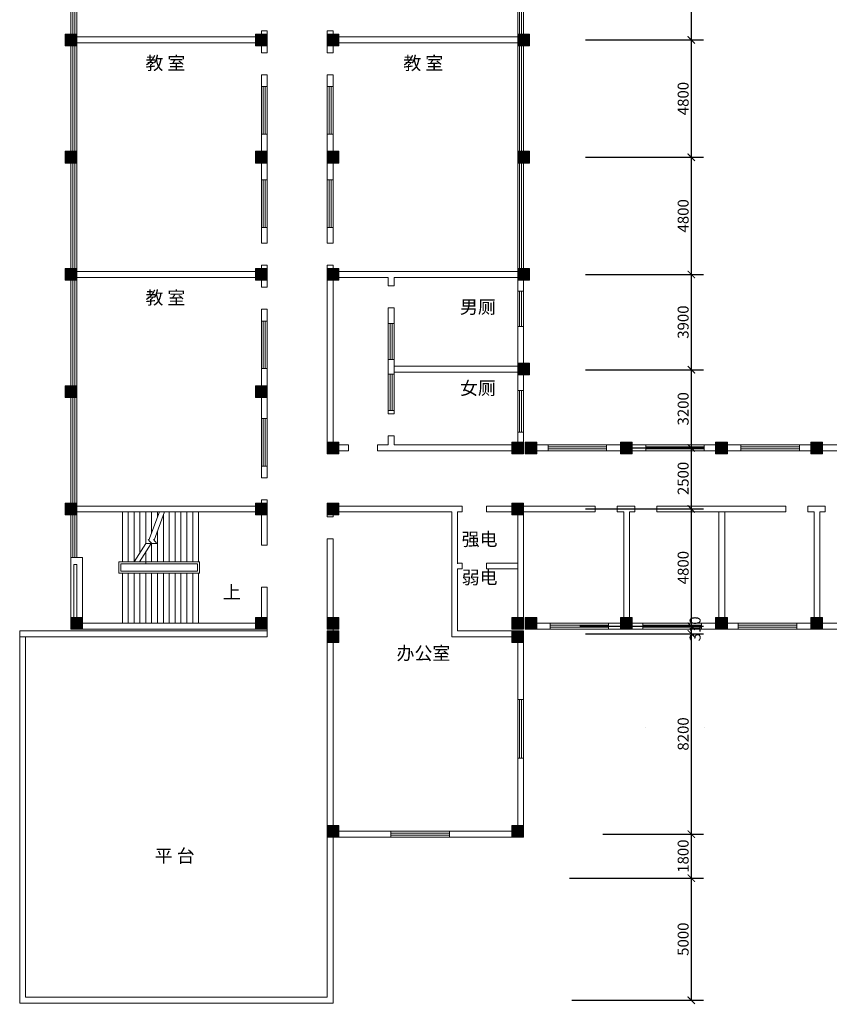
# Model space of a CAD drawing. Units: millimetres. Extents: x 1062720 to 1967082, y 70996 to 424868.
# Drawn here: x 1264398 to 1297564, y 109889 to 150193 of the extents above; entities that cross this region are included whole.
import ezdxf

# ---------------------------------------------------------------- set-up
doc = ezdxf.new("R2010")
doc.units = ezdxf.units.MM
doc.header["$MEASUREMENT"] = 0
doc.layers.get('0').update_dxf_attribs({"lineweight": 0})
doc.layers.get('Defpoints').update_dxf_attribs({"lineweight": 0})
for name, color, linetype, lineweight in [('房间', 7, 'Continuous', 0), ('标注', 7, 'Continuous', 0), ('空调器(包括通风)', 1, 'Continuous', 9)]:
    doc.layers.add(name, color=color, linetype=linetype, lineweight=lineweight)
doc.styles.add('STYLE1', font='SimSun.ttf')
doc.dimstyles.new('ISO-25', dxfattribs={"dimtxt": 450, "dimasz": 300, "dimexe": 500, "dimexo": 700, "dimgap": 50, "dimtad": 1, "dimdec": 0, "dimtxsty": 'STYLE1', "dimblk": 'ARCHTICK', "dimcen": 2.5, "dimadec": 0, "dimazin": 0, "dimtfac": 1, "dimtdec": 0, "dimtmove": 0, "dimatfit": 3, "dimldrblk": 'ARCHTICK', "dimfxl": 0, "dimarcsym": 0})

# ---------------------------------------------------------------- blocks, each defined once
blk = doc.blocks.new('_ArchTick')
at = {"color": 0, "const_width": 0.15}
blk.add_lwpolyline([(-0.5, -0.5), (0.5, 0.5)], dxfattribs=at)
blk = doc.blocks.new('*D837')
at = {"layer": 'Defpoints', "color": 0, "lineweight": 5}
for p in [(1288395, 132665), (1286883, 130165), (1291910, 130165)]:
    blk.add_point(p, dxfattribs=at)
at = {"layer": '标注', "color": 0, "lineweight": -2}
for p, q in [((1289095, 132665), (1292410, 132665)), ((1291910, 132665), (1291910, 130165)), ((1287583, 130165), (1292410, 130165))]:
    blk.add_line(p, q, dxfattribs=at)
at = {"layer": '标注', "color": 0, "lineweight": -2, "xscale": 300, "yscale": 300, "zscale": 300}
for p, rotation in [((1291910, 132665), 90), ((1291910, 130165), 270)]:
    blk.add_blockref('_ArchTick', p, dxfattribs=dict(at, rotation=rotation))
at = {"layer": '标注', "color": 0, "lineweight": 5, "insert": (1291635, 131415), "char_height": 450, "attachment_point": 5, "rotation": 90, "style": 'STYLE1'}
blk.add_mtext('2500', dxfattribs=at)
blk = doc.blocks.new('*D836')
at = {"layer": 'Defpoints', "color": 0, "lineweight": 5}
for p in [(1286883, 135865), (1289095, 132665), (1291910, 132665)]:
    blk.add_point(p, dxfattribs=at)
at = {"layer": '标注', "color": 0, "lineweight": -2}
for p, q in [((1287583, 135865), (1292410, 135865)), ((1291910, 135865), (1291910, 132665)), ((1289795, 132665), (1292410, 132665))]:
    blk.add_line(p, q, dxfattribs=at)
at = {"layer": '标注', "color": 0, "lineweight": -2, "xscale": 300, "yscale": 300, "zscale": 300}
for p, rotation in [((1291910, 135865), 90), ((1291910, 132665), 270)]:
    blk.add_blockref('_ArchTick', p, dxfattribs=dict(at, rotation=rotation))
at = {"layer": '标注', "color": 0, "lineweight": 5, "insert": (1291635, 134265), "char_height": 450, "attachment_point": 5, "rotation": 90, "style": 'STYLE1'}
blk.add_mtext('3200', dxfattribs=at)
blk = doc.blocks.new('*D832')
at = {"layer": 'Defpoints', "color": 0, "lineweight": 5}
for p in [(1286643, 125365), (1288743, 125055), (1291910, 125055)]:
    blk.add_point(p, dxfattribs=at)
at = {"layer": '标注', "color": 0, "lineweight": -2}
for p, q in [((1287343, 125365), (1292410, 125365)), ((1291910, 125365), (1291910, 125055)), ((1289443, 125055), (1292410, 125055))]:
    blk.add_line(p, q, dxfattribs=at)
at = {"layer": '标注', "color": 0, "lineweight": -2, "xscale": 300, "yscale": 300, "zscale": 300}
for p, rotation in [((1291910, 125365), 90), ((1291910, 125055), 270)]:
    blk.add_blockref('_ArchTick', p, dxfattribs=dict(at, rotation=rotation))
at = {"layer": '标注', "color": 0, "lineweight": 5, "insert": (1292125, 125257), "char_height": 450, "attachment_point": 5, "rotation": 90, "style": 'STYLE1'}
blk.add_mtext('310', dxfattribs=at)
blk = doc.blocks.new('*D831')
at = {"layer": 'Defpoints', "color": 0, "lineweight": 5}
for p in [(1288283, 116855), (1286219, 115055), (1291910, 115055)]:
    blk.add_point(p, dxfattribs=at)
at = {"layer": '标注', "color": 0, "lineweight": -2}
for p, q in [((1288983, 116855), (1292410, 116855)), ((1291910, 116855), (1291910, 115055)), ((1286919, 115055), (1292410, 115055))]:
    blk.add_line(p, q, dxfattribs=at)
at = {"layer": '标注', "color": 0, "lineweight": -2, "xscale": 300, "yscale": 300, "zscale": 300}
for p, rotation in [((1291910, 116855), 90), ((1291910, 115055), 270)]:
    blk.add_blockref('_ArchTick', p, dxfattribs=dict(at, rotation=rotation))
at = {"layer": '标注', "color": 0, "lineweight": 5, "insert": (1291635, 115955), "char_height": 450, "attachment_point": 5, "rotation": 90, "style": 'STYLE1'}
blk.add_mtext('1800', dxfattribs=at)
blk = doc.blocks.new('*D830')
at = {"layer": 'Defpoints', "color": 0, "lineweight": 5}
for p in [(1286883, 125055), (1287583, 116855), (1291910, 116855)]:
    blk.add_point(p, dxfattribs=at)
at = {"layer": '标注', "color": 0, "lineweight": -2}
for p, q in [((1287583, 125055), (1292410, 125055)), ((1291910, 125055), (1291910, 116855)), ((1288283, 116855), (1292410, 116855))]:
    blk.add_line(p, q, dxfattribs=at)
at = {"layer": '标注', "color": 0, "lineweight": -2, "xscale": 300, "yscale": 300, "zscale": 300}
for p, rotation in [((1291910, 125055), 90), ((1291910, 116855), 270)]:
    blk.add_blockref('_ArchTick', p, dxfattribs=dict(at, rotation=rotation))
at = {"layer": '标注', "color": 0, "lineweight": 5, "insert": (1291635, 120955), "char_height": 450, "attachment_point": 5, "rotation": 90, "style": 'STYLE1'}
blk.add_mtext('8200', dxfattribs=at)
blk = doc.blocks.new('*D814')
at = {"layer": 'Defpoints', "color": 0, "lineweight": 5}
for p in [(1286919, 115055), (1286317, 110055), (1291910, 110055)]:
    blk.add_point(p, dxfattribs=at)
at = {"layer": '标注', "color": 0, "lineweight": -2}
for p, q in [((1287619, 115055), (1292410, 115055)), ((1291910, 115055), (1291910, 110055)), ((1287017, 110055), (1292410, 110055))]:
    blk.add_line(p, q, dxfattribs=at)
at = {"layer": '标注', "color": 0, "lineweight": -2, "xscale": 300, "yscale": 300, "zscale": 300}
for p, rotation in [((1291910, 115055), 90), ((1291910, 110055), 270)]:
    blk.add_blockref('_ArchTick', p, dxfattribs=dict(at, rotation=rotation))
at = {"layer": '标注', "color": 0, "lineweight": 5, "insert": (1291635, 112555), "char_height": 450, "attachment_point": 5, "rotation": 90, "style": 'STYLE1'}
blk.add_mtext('5000', dxfattribs=at)
blk = doc.blocks.new('*D812')
at = {"layer": 'Defpoints', "color": 0, "lineweight": 5}
for p in [(1286883, 130165), (1286643, 125365), (1291910, 125365)]:
    blk.add_point(p, dxfattribs=at)
at = {"layer": '标注', "color": 0, "lineweight": -2}
for p, q in [((1287583, 130165), (1292410, 130165)), ((1291910, 130165), (1291910, 125365)), ((1287343, 125365), (1292410, 125365))]:
    blk.add_line(p, q, dxfattribs=at)
at = {"layer": '标注', "color": 0, "lineweight": -2, "xscale": 300, "yscale": 300, "zscale": 300}
for p, rotation in [((1291910, 130165), 90), ((1291910, 125365), 270)]:
    blk.add_blockref('_ArchTick', p, dxfattribs=dict(at, rotation=rotation))
at = {"layer": '标注', "color": 0, "lineweight": 5, "insert": (1291635, 127765), "char_height": 450, "attachment_point": 5, "rotation": 90, "style": 'STYLE1'}
blk.add_mtext('4800', dxfattribs=at)
blk = doc.blocks.new('*D1035')
at = {"layer": 'Defpoints', "color": 0, "lineweight": 5}
for p in [(1286883, 154165), (1286883, 149365), (1291910, 149365)]:
    blk.add_point(p, dxfattribs=at)
at = {"layer": '空调器(包括通风)', "color": 0, "lineweight": -2}
for p, q in [((1287583, 154165), (1292410, 154165)), ((1291910, 154165), (1291910, 149365)), ((1287583, 149365), (1292410, 149365))]:
    blk.add_line(p, q, dxfattribs=at)
at = {"layer": '空调器(包括通风)', "color": 0, "lineweight": -2, "xscale": 300, "yscale": 300, "zscale": 300}
for p, rotation in [((1291910, 154165), 90), ((1291910, 149365), 270)]:
    blk.add_blockref('_ArchTick', p, dxfattribs=dict(at, rotation=rotation))
at = {"layer": '空调器(包括通风)', "color": 0, "lineweight": 5, "insert": (1291635, 151765), "char_height": 450, "attachment_point": 5, "rotation": 90, "style": 'STYLE1'}
blk.add_mtext('4800', dxfattribs=at)
blk = doc.blocks.new('*D1033')
at = {"layer": 'Defpoints', "color": 0, "lineweight": 5}
for p in [(1286883, 149365), (1286883, 144565), (1291910, 144565)]:
    blk.add_point(p, dxfattribs=at)
at = {"layer": '空调器(包括通风)', "color": 0, "lineweight": -2}
for p, q in [((1287583, 149365), (1292410, 149365)), ((1291910, 149365), (1291910, 144565)), ((1287583, 144565), (1292410, 144565))]:
    blk.add_line(p, q, dxfattribs=at)
at = {"layer": '空调器(包括通风)', "color": 0, "lineweight": -2, "xscale": 300, "yscale": 300, "zscale": 300}
for p, rotation in [((1291910, 149365), 90), ((1291910, 144565), 270)]:
    blk.add_blockref('_ArchTick', p, dxfattribs=dict(at, rotation=rotation))
at = {"layer": '空调器(包括通风)', "color": 0, "lineweight": 5, "insert": (1291635, 146965), "char_height": 450, "attachment_point": 5, "rotation": 90, "style": 'STYLE1'}
blk.add_mtext('4800', dxfattribs=at)
blk = doc.blocks.new('*D1034')
at = {"layer": 'Defpoints', "color": 0, "lineweight": 5}
for p in [(1286883, 144565), (1286883, 139765), (1291910, 139765)]:
    blk.add_point(p, dxfattribs=at)
at = {"layer": '空调器(包括通风)', "color": 0, "lineweight": -2}
for p, q in [((1287583, 144565), (1292410, 144565)), ((1291910, 144565), (1291910, 139765)), ((1287583, 139765), (1292410, 139765))]:
    blk.add_line(p, q, dxfattribs=at)
at = {"layer": '空调器(包括通风)', "color": 0, "lineweight": -2, "xscale": 300, "yscale": 300, "zscale": 300}
for p, rotation in [((1291910, 144565), 90), ((1291910, 139765), 270)]:
    blk.add_blockref('_ArchTick', p, dxfattribs=dict(at, rotation=rotation))
at = {"layer": '空调器(包括通风)', "color": 0, "lineweight": 5, "insert": (1291635, 142165), "char_height": 450, "attachment_point": 5, "rotation": 90, "style": 'STYLE1'}
blk.add_mtext('4800', dxfattribs=at)
blk = doc.blocks.new('*D1032')
at = {"layer": 'Defpoints', "color": 0, "lineweight": 5}
for p in [(1286883, 139765), (1286883, 135865), (1291910, 135865)]:
    blk.add_point(p, dxfattribs=at)
at = {"layer": '空调器(包括通风)', "color": 0, "lineweight": -2}
for p, q in [((1287583, 139765), (1292410, 139765)), ((1291910, 139765), (1291910, 135865)), ((1287583, 135865), (1292410, 135865))]:
    blk.add_line(p, q, dxfattribs=at)
at = {"layer": '空调器(包括通风)', "color": 0, "lineweight": -2, "xscale": 300, "yscale": 300, "zscale": 300}
for p, rotation in [((1291910, 139765), 90), ((1291910, 135865), 270)]:
    blk.add_blockref('_ArchTick', p, dxfattribs=dict(at, rotation=rotation))
at = {"layer": '空调器(包括通风)', "color": 0, "lineweight": 5, "insert": (1291635, 137815), "char_height": 450, "attachment_point": 5, "rotation": 90, "style": 'STYLE1'}
blk.add_mtext('3900', dxfattribs=at)

msp = doc.modelspace()

# ---------------------------------------------------------------- hatches: boundary and pattern name
at = {"lineweight": 5}
for points in [[(1266738.5, 149605.2), (1266258.5, 149605.2), (1266258.5, 149125.2), (1266738.5, 149125.2)], [(1274538.5, 149605.2), (1274058.5, 149605.2), (1274058.5, 149125.2), (1274538.5, 149125.2)], [(1277478.5, 149605.2), (1276998.5, 149605.2), (1276998.5, 149125.2), (1277478.5, 149125.2)], [(1285278.5, 149605.2), (1284798.5, 149605.2), (1284798.5, 149125.2), (1285278.5, 149125.2)], [(1266738.5, 144805.2), (1266258.5, 144805.2), (1266258.5, 144325.2), (1266738.5, 144325.2)], [(1274538.5, 144805.2), (1274058.5, 144805.2), (1274058.5, 144325.2), (1274538.5, 144325.2)], [(1277478.5, 144805.2), (1276998.5, 144805.2), (1276998.5, 144325.2), (1277478.5, 144325.2)], [(1285278.5, 144805.2), (1284798.5, 144805.2), (1284798.5, 144325.2), (1285278.5, 144325.2)], [(1266738.5, 140005.2), (1266258.5, 140005.2), (1266258.5, 139525.2), (1266738.5, 139525.2)], [(1274538.5, 140005.2), (1274058.5, 140005.2), (1274058.5, 139525.2), (1274538.5, 139525.2)], [(1277478.5, 140005.2), (1276998.5, 140005.2), (1276998.5, 139525.2), (1277478.5, 139525.2)], [(1285278.5, 140005.2), (1284798.5, 140005.2), (1284798.5, 139525.2), (1285278.5, 139525.2)], [(1285278.5, 136130.4), (1284798.5, 136130.4), (1284798.5, 135650.4), (1285278.5, 135650.4)], [(1266738.5, 135205.2), (1266258.5, 135205.2), (1266258.5, 134725.2), (1266738.5, 134725.2)], [(1274538.5, 135205.2), (1274058.5, 135205.2), (1274058.5, 134725.2), (1274538.5, 134725.2)], [(1277478.5, 132905.2), (1276998.5, 132905.2), (1276998.5, 132425.2), (1277478.5, 132425.2)], [(1285038.5, 132905.2), (1284558.5, 132905.2), (1284558.5, 132425.2), (1285038.5, 132425.2)], [(1285588.5, 132905.2), (1285108.5, 132905.2), (1285108.5, 132425.2), (1285588.5, 132425.2)], [(1289488.5, 132905.2), (1289008.5, 132905.2), (1289008.5, 132425.2), (1289488.5, 132425.2)], [(1293388.5, 132905.2), (1292908.5, 132905.2), (1292908.5, 132425.2), (1293388.5, 132425.2)], [(1297288.5, 132905.2), (1296808.5, 132905.2), (1296808.5, 132425.2), (1297288.5, 132425.2)], [(1266738.5, 130405.2), (1266258.5, 130405.2), (1266258.5, 129925.2), (1266738.5, 129925.2)], [(1274538.5, 130405.2), (1274058.5, 130405.2), (1274058.5, 129925.2), (1274538.5, 129925.2)], [(1277478.5, 130405.2), (1276998.5, 130405.2), (1276998.5, 129925.2), (1277478.5, 129925.2)], [(1285038.5, 130405.2), (1284558.5, 130405.2), (1284558.5, 129925.2), (1285038.5, 129925.2)], [(1266978.5, 125725.2), (1266498.5, 125725.2), (1266498.5, 125245.2), (1266978.5, 125245.2)], [(1274538.5, 125725.2), (1274058.5, 125725.2), (1274058.5, 125245.2), (1274538.5, 125245.2)], [(1277478.5, 125725.2), (1276998.5, 125725.2), (1276998.5, 125245.2), (1277478.5, 125245.2)], [(1285038.5, 125725.2), (1284558.5, 125725.2), (1284558.5, 125245.2), (1285038.5, 125245.2)], [(1285588.5, 125725.2), (1285108.5, 125725.2), (1285108.5, 125245.2), (1285588.5, 125245.2)], [(1289488.5, 125725.2), (1289008.5, 125725.2), (1289008.5, 125245.2), (1289488.5, 125245.2)], [(1293388.5, 125725.2), (1292908.5, 125725.2), (1292908.5, 125245.2), (1293388.5, 125245.2)], [(1297288.5, 125725.2), (1296808.5, 125725.2), (1296808.5, 125245.2), (1297288.5, 125245.2)], [(1277478.5, 125175.2), (1276998.5, 125175.2), (1276998.5, 124695.2), (1277478.5, 124695.2)], [(1285038.5, 125175.2), (1284558.5, 125175.2), (1284558.5, 124695.2), (1285038.5, 124695.2)], [(1277478.5, 116735.2), (1277478.5, 117215.2), (1276998.5, 117215.2), (1276998.5, 116735.2)], [(1285038.5, 116735.2), (1285038.5, 117215.2), (1284558.5, 117215.2), (1284558.5, 116735.2)]]:
    msp.add_hatch(color=256, dxfattribs=at).paths.add_polyline_path(points)

# ---------------------------------------------------------------- linework, layer by layer
for p, q in [((1285038.5, 178355.2), (1285038.5, 132425.2)), ((1266498.5, 177985.2), (1266498.5, 130405.2)), ((1266578.5, 175471.8), (1266578.5, 130405.2)), ((1266658.5, 175471.8), (1266658.5, 130405.2)), ((1266738.5, 175471.8), (1266738.5, 130405.2)), ((1284798.5, 175471.8), (1284798.5, 132425.2)), ((1284878.5, 175471.8), (1284878.5, 139525.2)), ((1284958.5, 175471.8), (1284958.5, 139525.2)), ((1274538.5, 149743.4), (1274298.5, 149743.4)), ((1274298.5, 149743.4), (1274298.5, 148838.6)), ((1274538.5, 149743.4), (1274538.5, 148838.6)), ((1276998.5, 149743.4), (1277238.5, 149743.4)), ((1276998.5, 149743.4), (1276998.5, 148838.6)), ((1277238.5, 149743.4), (1277238.5, 148838.6)), ((1266498.5, 149245.2), (1274538.5, 149245.2)), ((1266738.5, 149485.2), (1274538.5, 149485.2)), ((1276998.5, 149485.2), (1285038.5, 149485.2)), ((1276998.5, 149245.2), (1285038.5, 149245.2)), ((1274538.5, 148838.6), (1274298.5, 148838.6)), ((1276998.5, 148838.6), (1277238.5, 148838.6)), ((1274538.5, 147938.6), (1274298.5, 147938.6)), ((1274298.5, 147938.6), (1274298.5, 141043.4)), ((1274538.5, 147938.6), (1274538.5, 141043.4)), ((1276998.5, 147938.6), (1277238.5, 147938.6)), ((1276998.5, 147938.6), (1276998.5, 141043.4)), ((1277238.5, 147938.6), (1277238.5, 141043.4)), ((1274538.5, 147459.1), (1274298.5, 147459.1)), ((1274378.5, 147459.1), (1274378.5, 145509.1)), ((1274458.5, 147459.1), (1274458.5, 145509.1)), ((1276998.5, 147459.1), (1277238.5, 147459.1)), ((1277078.5, 147459.1), (1277078.5, 145509.1)), ((1277158.5, 147459.1), (1277158.5, 145509.1)), ((1274538.5, 145509.1), (1274298.5, 145509.1)), ((1276998.5, 145509.1), (1277238.5, 145509.1)), ((1274538.5, 143637.8), (1274298.5, 143637.8)), ((1274378.5, 143637.8), (1274378.5, 141687.8)), ((1274458.5, 143637.8), (1274458.5, 141687.8)), ((1276998.5, 143637.8), (1277238.5, 143637.8)), ((1277078.5, 143637.8), (1277078.5, 141687.8)), ((1277158.5, 143637.8), (1277158.5, 141687.8)), ((1274538.5, 141687.8), (1274298.5, 141687.8)), ((1276998.5, 141687.8), (1277238.5, 141687.8)), ((1274538.5, 141043.4), (1274298.5, 141043.4)), ((1276998.5, 141043.4), (1277238.5, 141043.4)), ((1266738.5, 139885.2), (1274538.5, 139885.2)), ((1274538.5, 140143.4), (1274298.5, 140143.4)), ((1274298.5, 140143.4), (1274298.5, 139525.2)), ((1274538.5, 140143.4), (1274538.5, 139525.2)), ((1276998.5, 140143.4), (1276998.5, 132425.2)), ((1276998.5, 140143.4), (1277238.5, 140143.4)), ((1276998.5, 139885.2), (1285038.5, 139885.2)), ((1277238.5, 140143.4), (1277238.5, 132545.2)), ((1266498.5, 139645.2), (1274538.5, 139645.2)), ((1274298.5, 139525.2), (1274298.5, 139238.6)), ((1274538.5, 139525.2), (1274538.5, 139238.6)), ((1276998.5, 139645.2), (1279498.5, 139645.2)), ((1279498.5, 139645.2), (1279498.5, 139302.2)), ((1279738.5, 139645.2), (1285038.5, 139645.2)), ((1279738.5, 139645.2), (1279738.5, 139302.2)), ((1274538.5, 139238.6), (1274298.5, 139238.6)), ((1279738.5, 139302.2), (1279498.5, 139302.2)), ((1284798.5, 139079.7), (1285038.5, 139079.7)), ((1284878.5, 139079.7), (1284878.5, 137632.8)), ((1284958.5, 139079.7), (1284958.5, 137632.8)), ((1274298.5, 138338.6), (1274298.5, 131443.4)), ((1274538.5, 138338.6), (1274298.5, 138338.6)), ((1274538.5, 138338.6), (1274538.5, 131443.4)), ((1279498.5, 138402.2), (1279498.5, 134053.3)), ((1279738.5, 138402.2), (1279498.5, 138402.2)), ((1279738.5, 138402.2), (1279738.5, 134053.3)), ((1274538.5, 137859.1), (1274298.5, 137859.1)), ((1274378.5, 137859.1), (1274378.5, 135909.1)), ((1274458.5, 137859.1), (1274458.5, 135909.1)), ((1279738.5, 137753.5), (1279498.5, 137753.5)), ((1279578.5, 137753.5), (1279578.5, 136277.3)), ((1279658.5, 137753.5), (1279658.5, 136277.3)), ((1284798.5, 137632.8), (1285038.5, 137632.8)), ((1279738.5, 136277.3), (1279498.5, 136277.3)), ((1274538.5, 135909.1), (1274298.5, 135909.1)), ((1279738.5, 136010.4), (1285038.5, 136010.4)), ((1279738.5, 135679), (1279498.5, 135679)), ((1279578.5, 135679), (1279578.5, 134202.9)), ((1279658.5, 135679), (1279658.5, 134202.9)), ((1279738.5, 135770.4), (1285038.5, 135770.4)), ((1266258.5, 135205.2), (1266258.5, 134725.2)), ((1266498.5, 135205.2), (1266498.5, 134725.2)), ((1274298.5, 135205.2), (1274298.5, 134725.2)), ((1274538.5, 135205.2), (1274538.5, 134725.2)), ((1284798.5, 135021.5), (1285038.5, 135021.5)), ((1284878.5, 135021.5), (1284878.5, 133309.3)), ((1284958.5, 135021.5), (1284958.5, 133309.3)), ((1274538.5, 133872.8), (1274298.5, 133872.8)), ((1274378.5, 131922.9), (1274378.5, 133872.8)), ((1274458.5, 131922.9), (1274458.5, 133872.8)), ((1279738.5, 134202.9), (1279498.5, 134202.9)), ((1279738.5, 134053.3), (1279498.5, 134053.3)), ((1279738.5, 133153.3), (1279498.5, 133153.3)), ((1279498.5, 133153.3), (1279498.5, 132785.2)), ((1279738.5, 133153.3), (1279738.5, 132785.2)), ((1284798.5, 133309.3), (1285038.5, 133309.3)), ((1276998.5, 132785.2), (1277862.5, 132785.2)), ((1277862.5, 132545.2), (1277862.5, 132785.2)), ((1279053.3, 132545.2), (1279053.3, 132785.2)), ((1279053.3, 132785.2), (1279498.5, 132785.2)), ((1279738.5, 132785.2), (1285038.5, 132785.2)), ((1285588.5, 132785.2), (1300922.4, 132785.2)), ((1286041.2, 132545.2), (1286041.2, 132785.2)), ((1286041.2, 132705.2), (1288441.2, 132705.2)), ((1286041.2, 132625.2), (1288441.2, 132625.2)), ((1288441.2, 132545.2), (1288441.2, 132785.2)), ((1290042.2, 132545.2), (1290042.2, 132785.2)), ((1290042.2, 132705.2), (1292442.2, 132705.2)), ((1290042.2, 132625.2), (1292442.2, 132625.2)), ((1292442.2, 132545.2), (1292442.2, 132785.2)), ((1293942.2, 132545.2), (1293942.2, 132785.2)), ((1293942.2, 132705.2), (1296342.2, 132705.2)), ((1293942.2, 132625.2), (1296342.2, 132625.2)), ((1296342.2, 132545.2), (1296342.2, 132785.2)), ((1276998.5, 132545.2), (1277862.5, 132545.2)), ((1279053.3, 132545.2), (1284558.5, 132545.2)), ((1285588.5, 132545.2), (1300682.4, 132545.2)), ((1286041.2, 132545.2), (1286041.2, 132545.2)), ((1288441.2, 132545.2), (1288441.2, 132545.2)), ((1290042.2, 132545.2), (1290042.2, 132545.2)), ((1292442.2, 132545.2), (1292442.2, 132545.2)), ((1293942.2, 132545.2), (1293942.2, 132545.2)), ((1296342.2, 132545.2), (1296342.2, 132545.2)), ((1274538.5, 131922.9), (1274298.5, 131922.9)), ((1274538.5, 131443.4), (1274298.5, 131443.4)), ((1266498.5, 130796.5), (1266498.5, 125245.2)), ((1266738.5, 130796.5), (1266738.5, 128178.5)), ((1266578.5, 130405.2), (1266578.5, 128178.5)), ((1266658.5, 130405.2), (1266658.5, 128178.5)), ((1266738.5, 130285.2), (1274538.5, 130285.2)), ((1274538.5, 130543.4), (1274298.5, 130543.4)), ((1274298.5, 130543.4), (1274298.5, 130405.2)), ((1274298.5, 130405.2), (1274298.5, 128680.6)), ((1274538.5, 130543.4), (1274538.5, 130405.2)), ((1274538.5, 130405.2), (1274538.5, 128680.6)), ((1276998.5, 130405.2), (1276998.5, 129845.9)), ((1276998.5, 130285.2), (1282519.1, 130285.2)), ((1277238.5, 130405.2), (1277238.5, 129845.9)), ((1282519.1, 130045.2), (1282519.1, 130285.2)), ((1283519.1, 130045.2), (1283519.1, 130285.2)), ((1283519.1, 130285.2), (1284798.5, 130285.2)), ((1285038.5, 130285.2), (1287978.3, 130285.2)), ((1287978.3, 130285.2), (1287978.3, 130045.2)), ((1288878.3, 130285.2), (1289593, 130285.2)), ((1288878.3, 130285.2), (1288878.3, 130045.2)), ((1289593, 130285.2), (1289593, 130045.2)), ((1290493, 130285.2), (1290493, 130045.2)), ((1290493, 130285.2), (1295778.3, 130285.2)), ((1295778.3, 130285.2), (1295778.3, 130045.2)), ((1296678.3, 130285.2), (1297393, 130285.2)), ((1296678.3, 130285.2), (1296678.3, 130045.2)), ((1297393, 130285.2), (1297393, 130045.2)), ((1266498.5, 130045.2), (1274538.5, 130045.2)), ((1268604.8, 130045.2), (1268604.8, 127995.7)), ((1268844.8, 130045.2), (1268844.8, 127995.7)), ((1269084.8, 130045.2), (1269084.8, 127995.7)), ((1269324.8, 130045.2), (1269324.8, 128373.9)), ((1269564.8, 130045.2), (1269564.8, 128752)), ((1269684.8, 128886.2), (1270121.2, 130045.2)), ((1269804.8, 130045.2), (1269804.8, 129204.9)), ((1269804.8, 130045.2), (1269804.8, 129204.9)), ((1269900.8, 128886.2), (1270337.2, 130045.2)), ((1270044.8, 130045.2), (1270044.8, 129842.2)), ((1270044.8, 130045.2), (1270044.8, 129842.2)), ((1270284.8, 129905.8), (1270284.8, 127995.7)), ((1270524.8, 130045.2), (1270524.8, 127995.7)), ((1270764.8, 130045.2), (1270764.8, 127995.7)), ((1271004.8, 130045.2), (1271004.8, 127995.7)), ((1271244.8, 130045.2), (1271244.8, 127995.7)), ((1271484.8, 130045.2), (1271484.8, 127995.7)), ((1271724.8, 130045.2), (1271724.8, 127995.7)), ((1276998.5, 130045.2), (1282098.5, 130045.2)), ((1277238.5, 129845.9), (1276998.5, 129845.9)), ((1282098.5, 130045.2), (1282098.5, 124935.2)), ((1282338.5, 130045.2), (1282519.1, 130045.2)), ((1282338.5, 130045.2), (1282338.5, 127915.7)), ((1283519.1, 130045.2), (1284798.5, 130045.2)), ((1284798.5, 129925.2), (1284798.5, 125725.2)), ((1285038.5, 130045.2), (1287978.3, 130045.2)), ((1285038.5, 129925.2), (1285038.5, 125725.2)), ((1288878.3, 130045.2), (1289140.5, 130045.2)), ((1289140.5, 130045.2), (1289140.5, 125725.2)), ((1289380.5, 130045.2), (1289593, 130045.2)), ((1289380.5, 130045.2), (1289380.5, 125725.2)), ((1290493, 130045.2), (1295778.3, 130045.2)), ((1293040.5, 130045.2), (1293040.5, 125725.2)), ((1293280.5, 130045.2), (1293280.5, 125725.2)), ((1296678.3, 130045.2), (1296940.5, 130045.2)), ((1296940.5, 130045.2), (1296940.5, 125725.2)), ((1297180.5, 130045.2), (1297393, 130045.2)), ((1297180.5, 130045.2), (1297180.5, 125725.2)), ((1270044.8, 129268.5), (1270044.8, 127995.7)), ((1269084.8, 127995.7), (1269564.8, 128752)), ((1269300.8, 127995.7), (1269780.8, 128752)), ((1269564.8, 128752), (1269804.8, 128752)), ((1269804.8, 128752), (1269664.4, 128909)), ((1269780.8, 128752), (1270020.8, 128752)), ((1269804.8, 128789.8), (1269804.8, 127995.7)), ((1270020.8, 128752), (1269880.5, 128909)), ((1274538.5, 128680.6), (1274298.5, 128680.6)), ((1277238.5, 128945.9), (1276998.5, 128945.9)), ((1276998.5, 128945.9), (1276998.5, 125245.2)), ((1277238.5, 128945.9), (1277238.5, 117215.2)), ((1266978.5, 128178.5), (1266498.5, 128178.5)), ((1266978.5, 128178.5), (1266978.5, 125485.2)), ((1269564.8, 128411.6), (1269564.8, 127915.7)), ((1266612.3, 127889.5), (1266738.5, 127889.5)), ((1266612.3, 127889.5), (1266612.3, 125245.2)), ((1266738.5, 127889.5), (1266738.5, 125485.2)), ((1268459.3, 127534.6), (1268459.3, 127995.7)), ((1268459.3, 127995.7), (1269125.8, 127995.7)), ((1271765.8, 127995.7), (1268539.3, 127995.7)), ((1268539.3, 127614.6), (1268539.3, 127915.7)), ((1268539.3, 127915.7), (1269075, 127915.7)), ((1271685.8, 127915.7), (1268539.3, 127915.7)), ((1271685.8, 127614.6), (1271685.8, 127915.7)), ((1271765.8, 127534.6), (1271765.8, 127995.7)), ((1282338.5, 127953.6), (1282519.1, 127953.6)), ((1282519.1, 127713.6), (1282519.1, 127953.6)), ((1283519.1, 127713.6), (1283519.1, 127953.6)), ((1283519.1, 127953.6), (1284798.5, 127953.6)), ((1271765.8, 127534.6), (1268459.3, 127534.6)), ((1271685.8, 127614.6), (1268539.3, 127614.6)), ((1268604.8, 127534.6), (1268604.8, 125485.2)), ((1268844.8, 127534.6), (1268844.8, 125485.2)), ((1269084.8, 127534.6), (1269084.8, 125485.2)), ((1269324.8, 127534.6), (1269324.8, 125485.2)), ((1269564.8, 127534.6), (1269564.8, 125485.2)), ((1269804.8, 127534.6), (1269804.8, 125485.2)), ((1270044.8, 127534.6), (1270044.8, 125485.2)), ((1270284.8, 127534.6), (1270284.8, 125485.2)), ((1270524.8, 127534.6), (1270524.8, 125485.2)), ((1270764.8, 127534.6), (1270764.8, 125485.2)), ((1271004.8, 127534.6), (1271004.8, 125485.2)), ((1271244.8, 127534.6), (1271244.8, 125485.2)), ((1271484.8, 127534.6), (1271484.8, 125485.2)), ((1271724.8, 127534.6), (1271724.8, 125485.2)), ((1282338.5, 127713.6), (1282519.1, 127713.6)), ((1282338.5, 127713.6), (1282338.5, 125175.2)), ((1283519.1, 127713.6), (1284798.5, 127713.6)), ((1274538.5, 126969.8), (1274298.5, 126969.8)), ((1274298.5, 126969.8), (1274298.5, 125245.2)), ((1274538.5, 126969.8), (1274538.5, 124935.2)), ((1266738.5, 125485.2), (1274538.5, 125485.2)), ((1285108.5, 125485.2), (1285588.5, 125485.2)), ((1285588.5, 125485.2), (1300682.4, 125485.2)), ((1286124.5, 125245.2), (1286124.5, 125485.2)), ((1286124.5, 125405.2), (1288524.5, 125405.2)), ((1288524.5, 125245.2), (1288524.5, 125485.2)), ((1289927.2, 125245.2), (1289927.2, 125485.2)), ((1289927.2, 125405.2), (1292327.2, 125405.2)), ((1292327.2, 125245.2), (1292327.2, 125485.2)), ((1293835.6, 125245.2), (1293835.6, 125485.2)), ((1293835.6, 125405.2), (1296235.6, 125405.2)), ((1296235.6, 125245.2), (1296235.6, 125485.2)), ((1264398.5, 125175.2), (1274538.5, 125175.2)), ((1264398.5, 125175.2), (1264398.5, 109935.2)), ((1266498.5, 125245.2), (1274538.5, 125245.2)), ((1276998.5, 125175.2), (1276998.5, 117215.2)), ((1277238.5, 125175.2), (1277238.5, 124328.6)), ((1282338.5, 125175.2), (1285038.5, 125175.2)), ((1284798.5, 125175.2), (1284798.5, 116735.2)), ((1285038.5, 125175.2), (1285038.5, 116735.2)), ((1285108.5, 125245.2), (1285588.5, 125245.2)), ((1285588.5, 125245.2), (1300682.4, 125245.2)), ((1286124.5, 125325.2), (1288524.5, 125325.2)), ((1286124.5, 125245.2), (1286124.5, 125245.2)), ((1288524.5, 125245.2), (1288524.5, 125245.2)), ((1289927.2, 125325.2), (1292327.2, 125325.2)), ((1289927.2, 125245.2), (1289927.2, 125245.2)), ((1292327.2, 125245.2), (1292327.2, 125245.2)), ((1293835.6, 125325.2), (1296235.6, 125325.2)), ((1293835.6, 125245.2), (1293835.6, 125245.2)), ((1296235.6, 125245.2), (1296235.6, 125245.2)), ((1264398.5, 124935.2), (1274538.5, 124935.2)), ((1264638.5, 124935.2), (1264638.5, 110175.2)), ((1282098.5, 124935.2), (1285038.5, 124935.2)), ((1284798.5, 122364), (1285038.5, 122364)), ((1284878.5, 122364), (1284878.5, 119964)), ((1284958.5, 122364), (1284958.5, 119964)), ((1290042.2, 121211.1), (1290042.2, 121211.1)), ((1292442.2, 121211.1), (1292442.2, 121211.1)), ((1284798.5, 119964), (1285038.5, 119964)), ((1276998.5, 117566), (1276998.5, 110175.2)), ((1277238.5, 117566), (1277238.5, 109935.2)), ((1277238.5, 116975.2), (1285038.5, 116975.2)), ((1277238.5, 116895.2), (1277478.5, 116895.2)), ((1279599.6, 116735.2), (1279599.6, 116975.2)), ((1279599.6, 116895.2), (1281999.6, 116895.2)), ((1281999.6, 116735.2), (1281999.6, 116975.2)), ((1284558.5, 116895.2), (1285038.5, 116895.2)), ((1277238.5, 116815.2), (1277478.5, 116815.2)), ((1277238.5, 116735.2), (1285038.5, 116735.2)), ((1279599.6, 116815.2), (1281999.6, 116815.2)), ((1284558.5, 116815.2), (1285038.5, 116815.2)), ((1264638.5, 110175.2), (1276998.5, 110175.2)), ((1264398.5, 109935.2), (1277238.5, 109935.2))]:
    msp.add_line(p, q, dxfattribs=at)
for points in [[(1266258.5, 149605.2), (1266738.5, 149605.2), (1266738.5, 149125.2), (1266258.5, 149125.2)], [(1274058.5, 149605.2), (1274538.5, 149605.2), (1274538.5, 149125.2), (1274058.5, 149125.2)], [(1276998.5, 149605.2), (1277478.5, 149605.2), (1277478.5, 149125.2), (1276998.5, 149125.2)], [(1284798.5, 149605.2), (1285278.5, 149605.2), (1285278.5, 149125.2), (1284798.5, 149125.2)], [(1266258.5, 144805.2), (1266738.5, 144805.2), (1266738.5, 144325.2), (1266258.5, 144325.2)], [(1274058.5, 144805.2), (1274538.5, 144805.2), (1274538.5, 144325.2), (1274058.5, 144325.2)], [(1276998.5, 144805.2), (1277478.5, 144805.2), (1277478.5, 144325.2), (1276998.5, 144325.2)], [(1284798.5, 144805.2), (1285278.5, 144805.2), (1285278.5, 144325.2), (1284798.5, 144325.2)], [(1266258.5, 140005.2), (1266738.5, 140005.2), (1266738.5, 139525.2), (1266258.5, 139525.2)], [(1274058.5, 140005.2), (1274538.5, 140005.2), (1274538.5, 139525.2), (1274058.5, 139525.2)], [(1276998.5, 140005.2), (1277478.5, 140005.2), (1277478.5, 139525.2), (1276998.5, 139525.2)], [(1284798.5, 140005.2), (1285278.5, 140005.2), (1285278.5, 139525.2), (1284798.5, 139525.2)], [(1284798.5, 136130.4), (1285278.5, 136130.4), (1285278.5, 135650.4), (1284798.5, 135650.4)], [(1266258.5, 135205.2), (1266738.5, 135205.2), (1266738.5, 134725.2), (1266258.5, 134725.2)], [(1274058.5, 135205.2), (1274538.5, 135205.2), (1274538.5, 134725.2), (1274058.5, 134725.2)], [(1276998.5, 132905.2), (1277478.5, 132905.2), (1277478.5, 132425.2), (1276998.5, 132425.2)], [(1284558.5, 132905.2), (1285038.5, 132905.2), (1285038.5, 132425.2), (1284558.5, 132425.2)], [(1285108.5, 132905.2), (1285588.5, 132905.2), (1285588.5, 132425.2), (1285108.5, 132425.2)], [(1289008.5, 132905.2), (1289488.5, 132905.2), (1289488.5, 132425.2), (1289008.5, 132425.2)], [(1292908.5, 132905.2), (1293388.5, 132905.2), (1293388.5, 132425.2), (1292908.5, 132425.2)], [(1296808.5, 132905.2), (1297288.5, 132905.2), (1297288.5, 132425.2), (1296808.5, 132425.2)], [(1266258.5, 130405.2), (1266738.5, 130405.2), (1266738.5, 129925.2), (1266258.5, 129925.2)], [(1274058.5, 130405.2), (1274538.5, 130405.2), (1274538.5, 129925.2), (1274058.5, 129925.2)], [(1276998.5, 130405.2), (1277478.5, 130405.2), (1277478.5, 129925.2), (1276998.5, 129925.2)], [(1284558.5, 130405.2), (1285038.5, 130405.2), (1285038.5, 129925.2), (1284558.5, 129925.2)], [(1266498.5, 125725.2), (1266978.5, 125725.2), (1266978.5, 125245.2), (1266498.5, 125245.2)], [(1274058.5, 125725.2), (1274538.5, 125725.2), (1274538.5, 125245.2), (1274058.5, 125245.2)], [(1276998.5, 125725.2), (1277478.5, 125725.2), (1277478.5, 125245.2), (1276998.5, 125245.2)], [(1284558.5, 125725.2), (1285038.5, 125725.2), (1285038.5, 125245.2), (1284558.5, 125245.2)], [(1285108.5, 125725.2), (1285588.5, 125725.2), (1285588.5, 125245.2), (1285108.5, 125245.2)], [(1289008.5, 125725.2), (1289488.5, 125725.2), (1289488.5, 125245.2), (1289008.5, 125245.2)], [(1292908.5, 125725.2), (1293388.5, 125725.2), (1293388.5, 125245.2), (1292908.5, 125245.2)], [(1296808.5, 125725.2), (1297288.5, 125725.2), (1297288.5, 125245.2), (1296808.5, 125245.2)], [(1276998.5, 125175.2), (1277478.5, 125175.2), (1277478.5, 124695.2), (1276998.5, 124695.2)], [(1284558.5, 125175.2), (1285038.5, 125175.2), (1285038.5, 124695.2), (1284558.5, 124695.2)], [(1276998.5, 116735.2), (1277478.5, 116735.2), (1277478.5, 117215.2), (1276998.5, 117215.2)], [(1284558.5, 116735.2), (1285038.5, 116735.2), (1285038.5, 117215.2), (1284558.5, 117215.2)]]:
    msp.add_lwpolyline(points, close=True, dxfattribs=at)
for points in [[(1272267.9, 126512.5, 0, 0, 0), (1267799.9, 126512.5, 0, 0, 0), (1267799.9, 129070.4, 0, 0, 0), (1268844.8, 129070.4, 250, 0, 0), (1269324.8, 129070.4, 0, 0, 0)], [(1272127.7, 129070.4, 0, 0, 0), (1270771, 129070.4, 250, 0, 0), (1270291, 129070.4, 0, 0, 0)]]:
    msp.add_lwpolyline(points, format="xyseb", dxfattribs=at)

# ---------------------------------------------------------------- texts
at = {"layer": '房间', "lineweight": 5, "char_height": 537.671, "width": 7743.014, "attachment_point": 1, "style": 'STYLE1'}
for s, insert in [('{\\f仿宋_GB2312|b0|i0|c134|p49;教 室}', (1269551.2, 148683)), ('{\\f仿宋_GB2312|b0|i0|c134|p49;教 室}', (1280114.5, 148683)), ('{\\f仿宋_GB2312|b0|i0|c134|p49;教 室}', (1269551.2, 139083)), ('{\\f仿宋_GB2312|b0|i0|c134|p49;男厕}', (1282435.6, 138703.9)), ('{\\f仿宋_GB2312|b0|i0|c134|p49;女厕}', (1282435.6, 135382)), ('{\\f仿宋_GB2312|b0|i0|c134|p49;强电}', (1282506, 129197.8)), ('{\\f仿宋_GB2312|b0|i0|c134|p49;弱电}', (1282506, 127635.1)), ('{\\f仿宋_GB2312|b0|i0|c134|p49;上}', (1272722.1, 127031.4)), ('{\\f仿宋_GB2312|b0|i0|c134|p49;办公室}', (1279838.2, 124528.8)), ('{\\f仿宋_GB2312|b0|i0|c134|p49;平 台}', (1269933.8, 116235.6))]:
    msp.add_mtext(s, dxfattribs=dict(at, insert=insert))

# ---------------------------------------------------------------- dimensions: what is measured, and where the dimension line sits
at = {"layer": '标注', "color": 3, "lineweight": 5}
for base, p1, p2, picture, middle in [((1291910.3, 132665.2), (1286882.7, 135865.2), (1289094.9, 132665.2), '*D836', (1291635.3, 134265.2)), ((1291910.3, 130165.2), (1288394.9, 132665.2), (1286882.7, 130165.2), '*D837', (1291635.3, 131415.2)), ((1291910.3, 125365.2), (1286882.7, 130165.2), (1286642.7, 125365.2), '*D812', (1291635.3, 127765.2)), ((1291910.3, 116855.2), (1286882.7, 125055.2), (1287582.7, 116855.2), '*D830', (1291635.3, 120955.2)), ((1291910.3, 115055.2), (1288282.7, 116855.2), (1286218.7, 115055.2), '*D831', (1291635.3, 115955.2)), ((1291910.3, 110055.2), (1286918.7, 115055.2), (1286317.1, 110055.2), '*D814', (1291635.3, 112555.2))]:
    dim = msp.add_linear_dim(base=base, p1=p1, p2=p2, angle=90, dimstyle='ISO-25', override={"dimtmove": 1}, dxfattribs=at)
    dim.commit()
    dim.dimension.update_dxf_attribs({"geometry": picture, "text_midpoint": middle})
dim = msp.add_linear_dim(base=(1291910.3, 125055.2), p1=(1286642.7, 125365.2), p2=(1288742.7, 125055.2), angle=90, dimstyle='ISO-25', override={"dimtmove": 1}, dxfattribs=at)
dim.commit()
dim.dimension.update_dxf_attribs({"geometry": '*D832', "text_midpoint": (1292400.3, 125257.4), "dimtype": 160})
at = {"layer": '空调器(包括通风)', "color": 3, "lineweight": 5}
for base, p1, p2, picture, middle in [((1291910.3, 149365.2), (1286882.7, 154165.2), (1286882.7, 149365.2), '*D1035', (1291635.3, 151765.2)), ((1291910.3, 144565.2), (1286882.7, 149365.2), (1286882.7, 144565.2), '*D1033', (1291635.3, 146965.2)), ((1291910.3, 139765.2), (1286882.7, 144565.2), (1286882.7, 139765.2), '*D1034', (1291635.3, 142165.2)), ((1291910.3, 135865.2), (1286882.7, 139765.2), (1286882.7, 135865.2), '*D1032', (1291635.3, 137815.2))]:
    dim = msp.add_linear_dim(base=base, p1=p1, p2=p2, angle=90, dimstyle='ISO-25', override={"dimtmove": 1}, dxfattribs=at)
    dim.commit()
    dim.dimension.update_dxf_attribs({"geometry": picture, "text_midpoint": middle})

doc.saveas('drawing.dxf')
